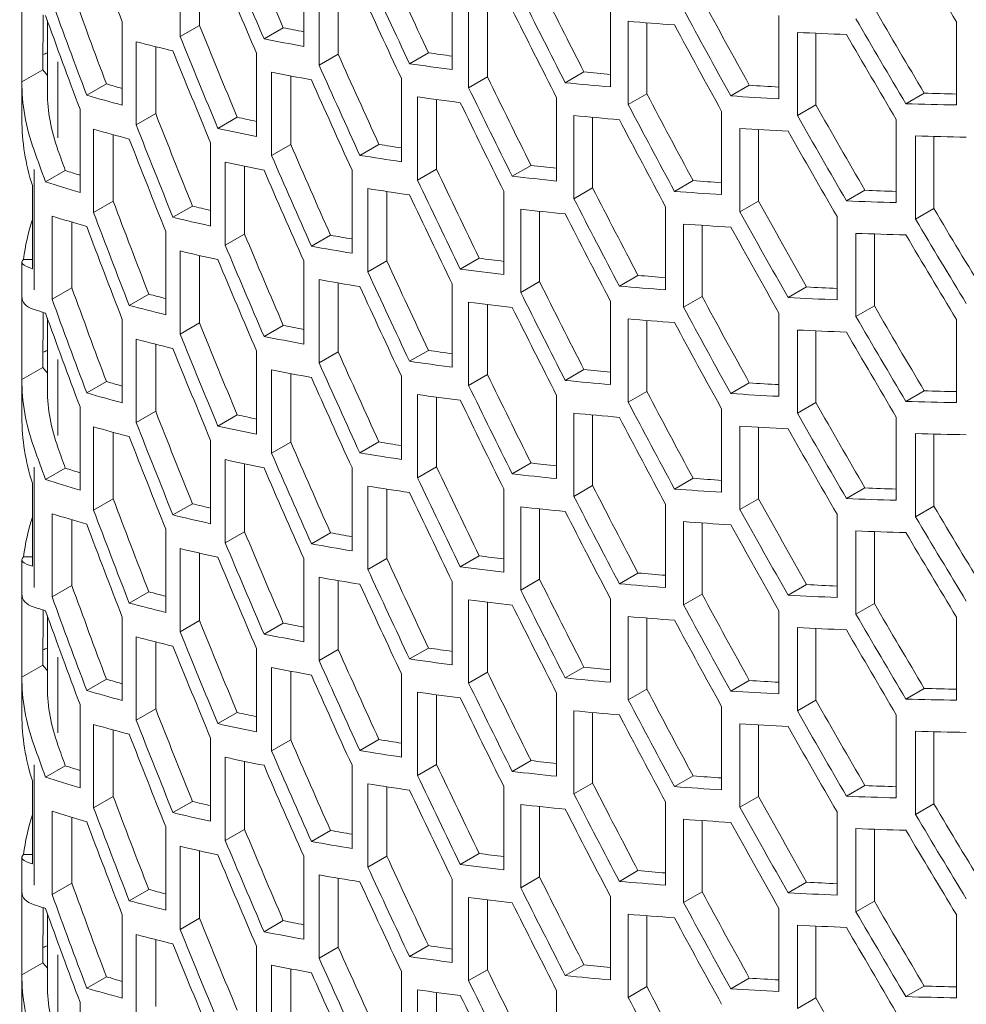
# Model space of a CAD drawing. Units: millimetres. Extents: x 11 to 403, y 11 to 287.
# Drawn here: x 312 to 318, y 83 to 89 of the extents above; entities that cross this region are included whole.
import ezdxf

# ---------------------------------------------------------------- set-up
doc = ezdxf.new("R2010")
doc.units = ezdxf.units.MM
doc.linetypes.add('PHANTOM', pattern=[12.7, 6.35, -1.27, 1.27, -1.27, 1.27, -1.27])

msp = doc.modelspace()

# ---------------------------------------------------------------- linework, layer by layer
at = {"color": 7, "linetype": 'Continuous', "lineweight": 15}
for p, q in [((313.38784, 88.42772), (313.38784, 88.91765)), ((313.50215, 88.89106), (313.50215, 88.49371)), ((314.11571, 88.85953), (314.11571, 88.3696)), ((314.20684, 88.25893), (314.20684, 88.74886)), ((314.31935, 88.72936), (314.31935, 88.32388)), ((314.98974, 88.72321), (314.98974, 88.23328)), ((312.45611, 88.16061), (312.45611, 88.64308)), ((315.08739, 88.12637), (315.08739, 88.6163)), ((315.19836, 88.60253), (315.19836, 88.19043)), ((315.92349, 88.62066), (315.92349, 88.13073)), ((312.57962, 88.23191), (312.58109, 88.55598)), ((312.60601, 88.52147), (312.60601, 88.09672)), ((316.91442, 88.55182), (316.91442, 88.0619)), ((313.04728, 88.5135), (313.04728, 88.02357)), ((313.50215, 88.49371), (313.38784, 88.42772)), ((313.99547, 88.47945), (313.8823, 88.41411)), ((316.02717, 88.02768), (316.02717, 88.5176)), ((316.13685, 88.50857), (316.13685, 88.091)), ((317.96106, 88.51482), (317.96106, 88.02489)), ((317.02416, 87.96234), (317.02416, 88.45227)), ((317.13277, 88.44723), (317.13277, 88.02504)), ((313.12925, 87.90761), (313.12925, 88.39754)), ((313.24423, 88.3682), (313.24423, 87.97399)), ((313.83794, 88.32905), (313.83794, 87.83913)), ((314.31935, 88.32388), (314.20684, 88.25893)), ((314.8508, 88.33233), (314.73926, 88.26794)), ((312.57962, 88.23191), (312.45611, 88.16061)), ((312.60601, 88.19894), (312.57962, 88.23191)), ((313.92684, 87.72717), (313.92684, 88.21709)), ((314.03992, 88.19541), (314.03992, 87.79244)), ((314.69182, 88.18039), (314.69182, 87.69046)), ((315.19836, 88.19043), (315.08739, 88.12637)), ((315.76676, 88.21951), (315.65661, 88.15592)), ((312.45601, 88.14673), (312.45601, 87.94052)), ((312.9537, 88.14881), (312.8379, 88.08196)), ((316.74067, 88.14085), (316.63167, 88.07793)), ((314.7871, 87.58256), (314.7871, 88.07249)), ((314.89856, 88.05694), (314.89856, 87.64691)), ((315.60576, 88.06711), (315.60576, 87.57719)), ((316.13685, 88.091), (316.02717, 88.02768)), ((317.77094, 88.09439), (317.66289, 88.03202)), ((312.79821, 87.99959), (312.79821, 87.50967)), ((317.13277, 88.02504), (317.02416, 87.96234)), ((313.24423, 87.97399), (313.12925, 87.90761)), ((313.72417, 87.9527), (313.6104, 87.88702)), ((315.70738, 87.47295), (315.70738, 87.96287)), ((315.81747, 87.95236), (315.81747, 87.5365)), ((316.57776, 87.98702), (316.57776, 87.49709)), ((317.60599, 87.93972), (317.60599, 87.44979)), ((312.87779, 87.39233), (312.87779, 87.88225)), ((316.68575, 87.39615), (316.68575, 87.88608)), ((312.99347, 87.84992), (312.99347, 87.45911)), ((316.79469, 87.87978), (316.79469, 87.45904)), ((317.71994, 87.35229), (317.71994, 87.84222)), ((317.82795, 87.83952), (317.82795, 87.41464)), ((313.56737, 87.80202), (313.56737, 87.3121)), ((314.03992, 87.79244), (313.92684, 87.72717)), ((314.559, 87.79304), (314.44695, 87.72836)), ((313.6538, 87.19909), (313.6538, 87.68901)), ((313.76748, 87.66497), (313.76748, 87.26471)), ((315.45487, 87.66934), (315.34428, 87.60549)), ((312.71166, 87.63896), (312.59511, 87.57168)), ((314.40037, 87.64202), (314.40037, 87.15209)), ((314.89856, 87.64691), (314.7871, 87.58256)), ((312.51766, 87.55094), (312.51766, 87.06102)), ((314.49349, 87.04294), (314.49349, 87.53287)), ((315.81747, 87.5365), (315.70738, 87.47295)), ((316.40961, 87.57928), (316.30025, 87.51614)), ((314.60545, 87.51541), (314.60545, 87.10758)), ((315.29449, 87.51696), (315.29449, 87.02703)), ((317.42127, 87.52241), (317.31292, 87.45986)), ((312.99347, 87.45911), (312.87779, 87.39233)), ((313.46019, 87.42948), (313.34578, 87.36343)), ((316.24735, 87.42615), (316.24735, 86.93623)), ((316.79469, 87.45904), (316.68575, 87.39615)), ((312.63378, 86.88101), (312.63378, 87.37093)), ((315.39425, 86.92135), (315.39425, 87.41127)), ((315.50477, 87.39918), (315.50477, 86.98514)), ((317.25727, 87.36757), (317.25727, 86.87765)), ((317.82795, 87.41464), (317.71994, 87.35229)), ((312.75021, 87.33533), (312.75021, 86.94822)), ((316.35332, 86.83412), (316.35332, 87.32404)), ((316.46262, 87.31642), (316.46262, 86.89722)), ((313.30371, 87.27969), (313.30371, 86.78977)), ((313.76748, 87.26471), (313.6538, 87.19909)), ((314.27378, 87.25827), (314.16119, 87.19327)), ((317.36899, 86.77924), (317.36899, 87.26916)), ((317.47729, 87.26532), (317.47729, 86.84176)), ((313.38784, 86.67543), (313.38784, 87.16535)), ((313.50215, 87.13877), (313.50215, 86.74142)), ((312.45601, 87.10035), (312.45601, 86.89448)), ((312.51766, 87.11602), (312.46559, 87.11603)), ((314.11571, 87.10723), (314.11571, 86.6173)), ((314.60545, 87.10758), (314.49349, 87.04294)), ((315.14952, 87.12261), (315.03847, 87.0585)), ((316.08487, 87.02169), (315.97513, 86.95833)), ((314.20684, 86.50663), (314.20684, 86.99656)), ((314.31935, 86.97707), (314.31935, 86.57158)), ((314.98974, 86.97091), (314.98974, 86.48099)), ((315.50477, 86.98514), (315.39425, 86.92135)), ((317.078, 86.95341), (316.96934, 86.89068)), ((312.75021, 86.94822), (312.63378, 86.88101)), ((313.20326, 86.91103), (313.08817, 86.84459)), ((316.46262, 86.89722), (316.35332, 86.83412)), ((312.45611, 86.40831), (312.45611, 86.89078)), ((315.08739, 86.37408), (315.08739, 86.864)), ((315.19836, 86.85023), (315.19836, 86.43814)), ((315.92349, 86.86836), (315.92349, 86.37843)), ((317.47729, 86.84176), (317.36899, 86.77924)), ((312.57962, 86.47961), (312.58109, 86.80368)), ((316.91442, 86.79953), (316.91442, 86.3096)), ((312.60601, 86.76917), (312.60601, 86.34443)), ((313.04728, 86.7612), (313.04728, 86.27128)), ((313.50215, 86.74142), (313.38784, 86.67543)), ((313.99547, 86.72715), (313.8823, 86.66182)), ((316.02717, 86.27538), (316.02717, 86.76531)), ((316.13685, 86.75628), (316.13685, 86.3387)), ((317.96106, 86.76252), (317.96106, 86.2726)), ((317.02416, 86.21005), (317.02416, 86.69997)), ((317.13277, 86.69493), (317.13277, 86.27275)), ((313.12925, 86.15532), (313.12925, 86.64524)), ((313.24423, 86.6159), (313.24423, 86.22169)), ((313.83794, 86.57676), (313.83794, 86.08683)), ((314.31935, 86.57158), (314.20684, 86.50663)), ((314.8508, 86.58003), (314.73926, 86.51564)), ((312.57962, 86.47961), (312.45611, 86.40831)), ((312.60601, 86.44664), (312.57962, 86.47961)), ((313.92684, 85.97487), (313.92684, 86.46479)), ((314.03992, 86.44311), (314.03992, 86.04015)), ((315.19836, 86.43814), (315.08739, 86.37408)), ((315.76676, 86.46721), (315.65661, 86.40362)), ((312.45601, 86.39443), (312.45601, 86.18823)), ((312.9537, 86.39651), (312.8379, 86.32966)), ((314.69182, 86.42809), (314.69182, 85.93817)), ((316.74067, 86.38856), (316.63167, 86.32563)), ((314.7871, 85.83027), (314.7871, 86.32019)), ((316.13685, 86.3387), (316.02717, 86.27538)), ((317.77094, 86.3421), (317.66289, 86.27972)), ((314.89856, 86.30464), (314.89856, 85.89461)), ((315.60576, 86.31482), (315.60576, 85.82489)), ((317.13277, 86.27275), (317.02416, 86.21005)), ((312.79821, 86.24729), (312.79821, 85.75737)), ((313.24423, 86.22169), (313.12925, 86.15532)), ((313.72417, 86.20041), (313.6104, 86.13473)), ((315.70738, 85.72065), (315.70738, 86.21057)), ((315.81747, 86.20006), (315.81747, 85.7842)), ((316.57776, 86.23472), (316.57776, 85.74479)), ((317.60599, 86.18742), (317.60599, 85.6975)), ((312.87779, 85.64003), (312.87779, 86.12995)), ((312.99347, 86.09762), (312.99347, 85.70681)), ((316.68575, 85.64385), (316.68575, 86.13378)), ((316.79469, 86.12748), (316.79469, 85.70675)), ((317.71994, 85.6), (317.71994, 86.08992)), ((317.82795, 86.08722), (317.82795, 85.66235)), ((313.56737, 86.04973), (313.56737, 85.5598)), ((314.03992, 86.04015), (313.92684, 85.97487)), ((314.559, 86.04075), (314.44695, 85.97606)), ((313.6538, 85.44679), (313.6538, 85.93672)), ((313.76748, 85.91268), (313.76748, 85.51241)), ((315.45487, 85.91704), (315.34428, 85.8532)), ((312.71166, 85.88666), (312.59511, 85.81938)), ((314.40037, 85.88972), (314.40037, 85.39979)), ((314.89856, 85.89461), (314.7871, 85.83027)), ((312.51766, 85.79865), (312.51766, 85.30872)), ((316.40961, 85.82698), (316.30025, 85.76385)), ((314.49349, 85.29065), (314.49349, 85.78057)), ((314.60545, 85.76312), (314.60545, 85.35528)), ((315.29449, 85.76466), (315.29449, 85.27474)), ((315.81747, 85.7842), (315.70738, 85.72065)), ((317.42127, 85.77011), (317.31292, 85.70756)), ((312.99347, 85.70681), (312.87779, 85.64003)), ((316.79469, 85.70675), (316.68575, 85.64385)), ((313.46019, 85.67718), (313.34578, 85.61113)), ((315.39425, 85.16905), (315.39425, 85.65897)), ((315.50477, 85.64688), (315.50477, 85.23285)), ((316.24735, 85.67386), (316.24735, 85.18393)), ((317.82795, 85.66235), (317.71994, 85.6)), ((312.63378, 85.12871), (312.63378, 85.61864)), ((312.75021, 85.58303), (312.75021, 85.19592)), ((316.35332, 85.08182), (316.35332, 85.57175)), ((316.46262, 85.56412), (316.46262, 85.14492)), ((317.25727, 85.61527), (317.25727, 85.12535)), ((313.30371, 85.5274), (313.30371, 85.03747)), ((313.76748, 85.51241), (313.6538, 85.44679)), ((314.27378, 85.50597), (314.16119, 85.44097)), ((317.36899, 85.02694), (317.36899, 85.51686)), ((317.47729, 85.51302), (317.47729, 85.08946)), ((313.38784, 84.92313), (313.38784, 85.41305)), ((312.45601, 85.34805), (312.45601, 85.14218)), ((312.51766, 85.36373), (312.46559, 85.36373)), ((313.50215, 85.38647), (313.50215, 84.98912)), ((314.11571, 85.35493), (314.11571, 84.86501)), ((314.60545, 85.35528), (314.49349, 85.29065)), ((315.14952, 85.37031), (315.03847, 85.3062)), ((314.20684, 84.75434), (314.20684, 85.24426)), ((314.31935, 85.22477), (314.31935, 84.81928)), ((314.98974, 85.21861), (314.98974, 84.72869)), ((315.50477, 85.23285), (315.39425, 85.16905)), ((316.08487, 85.26939), (315.97513, 85.20604)), ((312.75021, 85.19592), (312.63378, 85.12871)), ((313.20326, 85.15874), (313.08817, 85.0923)), ((317.078, 85.20111), (316.96934, 85.13839)), ((312.45611, 84.65602), (312.45611, 85.13849)), ((315.08739, 84.62178), (315.08739, 85.1117)), ((315.19836, 85.09794), (315.19836, 84.68584)), ((315.92349, 85.11606), (315.92349, 84.62614)), ((316.46262, 85.14492), (316.35332, 85.08182)), ((312.57962, 84.72732), (312.58109, 85.05139)), ((316.91442, 85.04723), (316.91442, 84.55731)), ((317.47729, 85.08946), (317.36899, 85.02694)), ((312.60601, 85.01687), (312.60601, 84.59213)), ((313.04728, 85.0089), (313.04728, 84.51898)), ((313.50215, 84.98912), (313.38784, 84.92313)), ((316.02717, 84.52309), (316.02717, 85.01301)), ((316.13685, 85.00398), (316.13685, 84.5864)), ((317.96106, 85.01022), (317.96106, 84.5203)), ((313.99547, 84.97485), (313.8823, 84.90952)), ((317.02416, 84.45775), (317.02416, 84.94767)), ((317.13277, 84.94264), (317.13277, 84.52045)), ((313.12925, 84.40302), (313.12925, 84.89294)), ((313.24423, 84.86361), (313.24423, 84.4694)), ((313.83794, 84.82446), (313.83794, 84.33453)), ((314.31935, 84.81928), (314.20684, 84.75434)), ((314.8508, 84.82774), (314.73926, 84.76335)), ((312.57962, 84.72732), (312.45611, 84.65602)), ((312.60601, 84.69435), (312.57962, 84.72732)), ((313.92684, 84.22257), (313.92684, 84.7125)), ((315.76676, 84.71491), (315.65661, 84.65132)), ((312.45601, 84.64213), (312.45601, 84.43593)), ((312.9537, 84.64421), (312.8379, 84.57737)), ((314.03992, 84.69082), (314.03992, 84.28785)), ((314.69182, 84.67579), (314.69182, 84.18587)), ((315.19836, 84.68584), (315.08739, 84.62178)), ((316.74067, 84.63626), (316.63167, 84.57333)), ((316.13685, 84.5864), (316.02717, 84.52309)), ((317.77094, 84.5898), (317.66289, 84.52742)), ((314.7871, 84.07797), (314.7871, 84.5679)), ((314.89856, 84.55235), (314.89856, 84.14231)), ((315.60576, 84.56252), (315.60576, 84.0726)), ((317.13277, 84.52045), (317.02416, 84.45775)), ((312.79821, 84.495), (312.79821, 84.00507)), ((313.24423, 84.4694), (313.12925, 84.40302)), ((316.57776, 84.48242), (316.57776, 83.9925)), ((313.72417, 84.44811), (313.6104, 84.38243)), ((315.70738, 83.96835), (315.70738, 84.45828)), ((315.81747, 84.44776), (315.81747, 84.0319)), ((317.60599, 84.43512), (317.60599, 83.9452)), ((312.87779, 83.88773), (312.87779, 84.37766)), ((312.99347, 84.34532), (312.99347, 83.95451)), ((316.68575, 83.89156), (316.68575, 84.38148)), ((316.79469, 84.37518), (316.79469, 83.95445)), ((313.56737, 84.29743), (313.56737, 83.80751)), ((314.03992, 84.28785), (313.92684, 84.22257)), ((314.559, 84.28845), (314.44695, 84.22376)), ((317.71994, 83.8477), (317.71994, 84.33762)), ((317.82795, 84.33493), (317.82795, 83.91005)), ((313.6538, 83.6945), (313.6538, 84.18442)), ((312.71166, 84.13436), (312.59511, 84.06708)), ((313.76748, 84.16038), (313.76748, 83.76012)), ((314.40037, 84.13742), (314.40037, 83.6475)), ((314.89856, 84.14231), (314.7871, 84.07797)), ((315.45487, 84.16474), (315.34428, 84.1009)), ((316.40961, 84.07468), (316.30025, 84.01155)), ((312.51766, 84.04635), (312.51766, 83.55643)), ((314.49349, 83.53835), (314.49349, 84.02828)), ((314.60545, 84.01082), (314.60545, 83.60299)), ((315.29449, 84.01237), (315.29449, 83.52244)), ((315.81747, 84.0319), (315.70738, 83.96835)), ((317.42127, 84.01782), (317.31292, 83.95527)), ((312.99347, 83.95451), (312.87779, 83.88773)), ((316.79469, 83.95445), (316.68575, 83.89156)), ((313.46019, 83.92489), (313.34578, 83.85884)), ((315.39425, 83.41675), (315.39425, 83.90668)), ((315.50477, 83.89459), (315.50477, 83.48055)), ((316.24735, 83.92156), (316.24735, 83.43164)), ((317.82795, 83.91005), (317.71994, 83.8477)), ((312.63378, 83.37641), (312.63378, 83.86634)), ((312.75021, 83.83074), (312.75021, 83.44362)), ((317.25727, 83.86298), (317.25727, 83.37305)), ((313.30371, 83.7751), (313.30371, 83.28517)), ((316.35332, 83.32952), (316.35332, 83.81945)), ((316.46262, 83.81182), (316.46262, 83.39262)), ((317.36899, 83.27464), (317.36899, 83.76457)), ((313.76748, 83.76012), (313.6538, 83.6945)), ((314.27378, 83.75368), (314.16119, 83.68868)), ((317.47729, 83.76073), (317.47729, 83.33716)), ((313.38784, 83.17083), (313.38784, 83.66076)), ((312.45601, 83.59575), (312.45601, 83.38988)), ((312.51766, 83.61143), (312.46559, 83.61143)), ((313.50215, 83.63417), (313.50215, 83.23682)), ((314.11571, 83.60264), (314.11571, 83.11271)), ((314.60545, 83.60299), (314.49349, 83.53835)), ((315.14952, 83.61801), (315.03847, 83.55391)), ((314.20684, 83.00204), (314.20684, 83.49197)), ((315.50477, 83.48055), (315.39425, 83.41675)), ((316.08487, 83.51709), (315.97513, 83.45374)), ((312.75021, 83.44362), (312.63378, 83.37641)), ((314.31935, 83.47247), (314.31935, 83.06699)), ((314.98974, 83.46632), (314.98974, 82.97639)), ((317.078, 83.44882), (316.96934, 83.38609)), ((312.45611, 82.90372), (312.45611, 83.38619)), ((313.20326, 83.40644), (313.08817, 83.34)), ((315.08739, 82.86948), (315.08739, 83.35941)), ((315.92349, 83.36377), (315.92349, 82.87384)), ((316.46262, 83.39262), (316.35332, 83.32952)), ((315.19836, 83.34564), (315.19836, 82.93354)), ((317.47729, 83.33716), (317.36899, 83.27464)), ((312.57962, 82.97502), (312.58109, 83.29909)), ((312.60601, 83.26458), (312.60601, 82.83983)), ((313.04728, 83.25661), (313.04728, 82.76668)), ((316.02717, 82.77079), (316.02717, 83.26071)), ((316.13685, 83.25168), (316.13685, 82.83411)), ((316.91442, 83.29493), (316.91442, 82.80501)), ((317.96106, 83.25793), (317.96106, 82.768)), ((313.50215, 83.23682), (313.38784, 83.17083)), ((313.99547, 83.22256), (313.8823, 83.15722)), ((317.02416, 82.70545), (317.02416, 83.19538)), ((317.13277, 83.19034), (317.13277, 82.76815)), ((313.12925, 82.65072), (313.12925, 83.14065)), ((313.24423, 83.11131), (313.24423, 82.7171)), ((313.83794, 83.07216), (313.83794, 82.58224)), ((314.8508, 83.07544), (314.73926, 83.01105)), ((314.31935, 83.06699), (314.20684, 83.00204)), ((312.57962, 82.97502), (312.45611, 82.90372)), ((312.60601, 82.94205), (312.57962, 82.97502)), ((313.92684, 82.47028), (313.92684, 82.9602)), ((315.76676, 82.96262), (315.65661, 82.89903)), ((314.03992, 82.93852), (314.03992, 82.53555)), ((314.69182, 82.9235), (314.69182, 82.43357)), ((315.19836, 82.93354), (315.08739, 82.86948)), ((312.45601, 82.88984), (312.45601, 82.68363)), ((312.9537, 82.89192), (312.8379, 82.82507)), ((316.74067, 82.88396), (316.63167, 82.82104)), ((317.77094, 82.83751), (317.66289, 82.77513)), ((314.7871, 82.32568), (314.7871, 82.8156)), ((314.89856, 82.80005), (314.89856, 82.39002)), ((315.60576, 82.81022), (315.60576, 82.3203)), ((316.13685, 82.83411), (316.02717, 82.77079)), ((312.79821, 82.7427), (312.79821, 82.25278)), ((317.13277, 82.76815), (317.02416, 82.70545))]:
    msp.add_line(p, q, dxfattribs=at)
at = {"color": 8, "linetype": 'PHANTOM', "lineweight": 0}
for p, q in [((312.66826, 87.83207), (312.66826, 88.27831)), ((312.5276, 87.64421), (312.5276, 86.93582)), ((312.66826, 86.07977), (312.66826, 86.52602)), ((312.5276, 85.89191), (312.5276, 85.18353)), ((312.66826, 84.32747), (312.66826, 84.77372)), ((312.5276, 84.13962), (312.5276, 83.43123)), ((312.66826, 82.57518), (312.66826, 83.02142))]:
    msp.add_line(p, q, dxfattribs=at)
at = {"color": 7, "linetype": 'Continuous', "lineweight": 15}
for centre, major_axis, ratio, start_param, end_param in [((356.80467, 90.08144), (39.80065, -36.40066), 0.6978748, 4.0828527, 4.0948326), ((356.80467, 92.02209), (39.6742, -36.28502), 0.6978748, 4.1264698, 4.1382781), ((356.80467, 100.01115), (39.80065, -36.40066), 0.6978748, 4.3031786, 4.3143773), ((356.80467, 92.02209), (39.80065, -36.40066), 0.6978748, 4.1276966, 4.139462), ((356.80467, 91.83386), (39.80065, -36.40066), 0.6978748, 4.1254263, 4.1372018), ((356.80467, 93.77451), (39.6742, -36.28502), 0.6978748, 4.1684687, 4.1801022), ((356.80467, 93.77451), (39.80065, -36.40066), 0.6978748, 4.1695446, 4.1811371), ((356.80467, 89.10159), (39.6742, -36.28502), 0.6978748, 4.0693697, 4.0814587), ((356.80467, 93.58615), (39.80065, -36.40066), 0.6978748, 4.1673188, 4.1789198), ((356.80467, 95.5268), (39.6742, -36.28502), 0.6978748, 4.2098882, 4.2213737), ((356.80467, 95.5268), (39.80065, -36.40066), 0.6978748, 4.2108194, 4.2222655), ((356.80467, 97.27922), (39.6742, -36.28502), 0.6978748, 4.2508002, 4.2621621), ((356.80467, 89.10159), (39.80065, -36.40066), 0.6978748, 4.0708097, 4.0828527), ((356.80467, 95.33857), (39.80065, -36.40066), 0.6978748, 4.2086122, 4.2200656), ((356.80467, 97.27922), (39.80065, -36.40066), 0.6978748, 4.251592, 4.2629156), ((356.80467, 99.0313), (39.6742, -36.28502), 0.6978748, 4.291299, 4.3025594), ((356.80467, 88.91336), (39.80065, -36.40066), 0.6978748, 4.0684845, 4.08054), ((356.80467, 99.0313), (39.80065, -36.40066), 0.6978748, 4.2919554, 4.3031786), ((356.80467, 90.85401), (39.6742, -36.28502), 0.6978748, 4.1123182, 4.1241912), ((356.80467, 107.52163), (46.92818, 16.52352), 0.2183122, 3.493484, 3.49959), ((356.80467, 107.91737), (47.07774, 16.57618), 0.2183122, 3.593253, 3.604615), ((356.80467, 97.09065), (39.80065, -36.40066), 0.6978748, 4.2494091, 4.2607388), ((356.80467, 90.85401), (39.80065, -36.40066), 0.6978748, 4.1135968, 4.1254263), ((356.80467, 107.52163), (47.07774, 16.57618), 0.2183122, 3.4946679, 3.5063821), ((356.80467, 107.91758), (47.07774, 16.57618), 0.2183122, 3.6337441, 3.6449985), ((356.80467, 98.84306), (39.80065, -36.40066), 0.6978748, 4.2897926, 4.3010206), ((356.80467, 107.33317), (47.07774, 16.57618), 0.2183122, 3.4546334, 3.4665303), ((313.60601, 87.89709), (1.14586, -0.31436), 0.310177, 2.7100071, 2.7577817), ((356.80467, 90.66565), (39.80065, -36.40066), 0.6978748, 4.1113244, 4.1231645), ((356.80467, 92.6063), (39.6742, -36.28502), 0.6978748, 4.1545464, 4.166235), ((356.80467, 107.52184), (46.92818, 16.52352), 0.2183122, 3.5353081, 3.5417795), ((356.80467, 92.6063), (39.80065, -36.40066), 0.6978748, 4.1556718, 4.1673188), ((356.80467, 107.52184), (47.07774, 16.57618), 0.2183122, 3.536343, 3.547892), ((356.80467, 107.33339), (47.07774, 16.57618), 0.2183122, 3.4969262, 3.5086308), ((356.80467, 92.41807), (39.80065, -36.40066), 0.6978748, 4.1534249, 4.1650809), ((356.80467, 94.35872), (39.6742, -36.28502), 0.6978748, 4.1961413, 4.2076734), ((356.80467, 107.52151), (46.92818, 16.52352), 0.2183122, 3.5765796, 3.5833395), ((313.60601, 87.76337), (0.96938, -0.88657), 0.6978748, 3.6963779, 4.0643906), ((356.80467, 106.93753), (46.92818, 16.52352), 0.2183122, 3.4366646, 3.4420996), ((356.80467, 94.35872), (39.80065, -36.40066), 0.6978748, 4.1971201, 4.2086122), ((356.80467, 107.52151), (47.07774, 16.57618), 0.2183122, 3.5774714, 3.5888809), ((356.80467, 107.52173), (46.92818, 16.52352), 0.2183122, 3.617368, 3.6243624), ((313.60601, 87.76337), (0.84294, -0.77093), 0.6978748, 3.7096694, 4.0643906), ((356.80467, 106.93753), (47.07774, 16.57618), 0.2183122, 3.4380586, 3.4500385), ((356.80467, 107.33327), (47.07774, 16.57618), 0.2183122, 3.5385689, 3.5501098), ((356.80467, 96.1108), (39.6742, -36.28502), 0.6978748, 4.2372094, 4.24861), ((356.80467, 107.52173), (47.07774, 16.57618), 0.2183122, 3.6181215, 3.629415), ((356.80467, 107.52161), (46.92818, 16.52352), 0.2183122, 3.6577653, 3.6649561), ((356.80467, 94.17015), (39.80065, -36.40066), 0.6978748, 4.1949039, 4.2064036), ((356.80467, 96.1108), (39.80065, -36.40066), 0.6978748, 4.2380471, 4.2494091), ((356.80467, 97.86321), (39.6742, -36.28502), 0.6978748, 4.2778371, 4.289129), ((356.80467, 107.52161), (47.07774, 16.57618), 0.2183122, 3.6583845, 3.6695832), ((313.60601, 87.94052), (0, 1.20603), 0.9535454, 1.5707963, 1.8997217), ((356.80467, 89.6858), (39.6742, -36.28502), 0.6978748, 4.098096, 4.1100373), ((356.80467, 106.93775), (46.92818, 16.52352), 0.2183122, 3.4793971, 3.4853586), ((356.80467, 107.33349), (47.07774, 16.57618), 0.2183122, 3.5796598, 3.5910626), ((356.80467, 95.92256), (39.80065, -36.40066), 0.6978748, 4.2358567, 4.247225), ((356.80467, 97.86321), (39.80065, -36.40066), 0.6978748, 4.2785382, 4.2897926), ((356.80467, 106.7493), (47.07774, 16.57618), 0.2183122, 3.440369, 3.4523371), ((356.80467, 89.6858), (39.80065, -36.40066), 0.6978748, 4.0994275, 4.1113244), ((356.80467, 106.93775), (47.07774, 16.57618), 0.2183122, 3.4806322, 3.4924077), ((356.80467, 107.33316), (47.07774, 16.57618), 0.2183122, 3.6202973, 3.6315851), ((356.80467, 89.49757), (39.80065, -36.40066), 0.6978748, 4.0971311, 4.1090393), ((356.80467, 97.67486), (39.80065, -36.40066), 0.6978748, 4.2763792, 4.2876388), ((356.80467, 107.33337), (47.07774, 16.57618), 0.2183122, 3.6605415, 3.6717357), ((356.80467, 91.43822), (39.6742, -36.28502), 0.6978748, 4.1405446, 4.1522914), ((356.80467, 106.93742), (46.92818, 16.52352), 0.2183122, 3.5214409, 3.5278006), ((356.80467, 87.93351), (39.80065, -36.40066), 0.6978748, 4.0643906, 4.0684845), ((356.80467, 87.93351), (39.6742, -36.28502), 0.6978748, 4.0643906, 4.0670356), ((356.80467, 91.43822), (39.80065, -36.40066), 0.6978748, 4.1417203, 4.1534249), ((356.80467, 106.93742), (47.07774, 16.57618), 0.2183122, 3.5225247, 3.5341257), ((356.80467, 106.74918), (47.07774, 16.57618), 0.2183122, 3.4829025, 3.4946679), ((356.80467, 106.93763), (46.92818, 16.52352), 0.2183122, 3.5628793, 3.56955), ((356.80467, 106.35366), (46.92818, 16.52352), 0.2183122, 3.4222415, 3.427462), ((356.80467, 91.24965), (39.80065, -36.40066), 0.6978748, 4.139462, 4.1511762), ((356.80467, 93.1903), (39.6742, -36.28502), 0.6978748, 4.1823359, 4.1939173), ((356.80467, 106.93763), (47.07774, 16.57618), 0.2183122, 3.5638181, 3.5752715), ((356.80467, 106.35366), (47.07774, 16.57618), 0.2183122, 3.4236904, 3.4357459), ((356.80467, 106.7494), (47.07774, 16.57618), 0.2183122, 3.5247505, 3.536343), ((356.80467, 93.1903), (39.80065, -36.40066), 0.6978748, 4.183363, 4.1949039), ((356.80467, 94.94271), (39.6742, -36.28502), 0.6978748, 4.2235697, 4.2350115), ((356.80467, 106.93752), (46.92818, 16.52352), 0.2183122, 3.6038159, 3.610737), ((356.80467, 93.00206), (39.80065, -36.40066), 0.6978748, 4.1811371, 4.1926861), ((356.80467, 106.93752), (47.07774, 16.57618), 0.2183122, 3.604615, 3.6159447), ((356.80467, 106.93773), (46.92818, 16.52352), 0.2183122, 3.6443349, 3.6514637), ((356.80467, 88.51772), (39.6742, -36.28502), 0.6978748, 4.0837778, 4.0957911), ((356.80467, 106.35332), (46.92818, 16.52352), 0.2183122, 3.4652432, 3.4710461), ((356.80467, 94.94271), (39.80065, -36.40066), 0.6978748, 4.2244539, 4.2358567), ((356.80467, 96.69501), (39.6742, -36.28502), 0.6978748, 4.2643452, 4.2756708), ((356.80467, 106.93773), (47.07774, 16.57618), 0.2183122, 3.6449985, 3.6562265), ((356.80467, 106.16509), (47.07774, 16.57618), 0.2183122, 3.4260156, 3.4380586), ((356.80467, 88.51772), (39.80065, -36.40066), 0.6978748, 4.0851631, 4.0971311), ((356.80467, 106.35332), (47.07774, 16.57618), 0.2183122, 3.4665303, 3.4783704), ((356.80467, 106.74906), (47.07774, 16.57618), 0.2183122, 3.5660253, 3.5774714), ((356.80467, 94.75436), (39.80065, -36.40066), 0.6978748, 4.2222655, 4.233675), ((356.80467, 96.69501), (39.80065, -36.40066), 0.6978748, 4.2650914, 4.2763792), ((356.80467, 98.44742), (39.6742, -36.28502), 0.6978748, 4.3047236, 4.3159547), ((313.60601, 86.96067), (0, 1.20603), 0.9535454, 1.241871, 1.4416243), ((356.80467, 88.32915), (39.80065, -36.40066), 0.6978748, 4.0828527, 4.0948326), ((356.80467, 106.74928), (47.07774, 16.57618), 0.2183122, 3.6067979, 3.6181215), ((356.80467, 96.50677), (39.80065, -36.40066), 0.6978748, 4.2629156, 4.2742091), ((356.80467, 98.44742), (39.80065, -36.40066), 0.6978748, 4.3053356, 4.3165298), ((356.80467, 90.2698), (39.6742, -36.28502), 0.6978748, 4.1264698, 4.1382781), ((356.80467, 106.35354), (46.92818, 16.52352), 0.2183122, 3.5074973, 3.5137356), ((356.80467, 106.74916), (47.07774, 16.57618), 0.2183122, 3.6471613, 3.6583845), ((356.80467, 98.25885), (39.80065, -36.40066), 0.6978748, 4.3031786, 4.3143773), ((356.80467, 90.2698), (39.80065, -36.40066), 0.6978748, 4.1276966, 4.139462), ((356.80467, 106.35354), (47.07774, 16.57618), 0.2183122, 3.5086308, 3.5202868), ((356.80467, 106.1653), (47.07774, 16.57618), 0.2183122, 3.4688027, 3.4806322), ((313.60601, 87.10034), (1.15, 0), 0.1058577, 3.0124206, 3.470518), ((356.80467, 90.08156), (39.80065, -36.40066), 0.6978748, 4.1254263, 4.1372018), ((356.80467, 92.02221), (39.6742, -36.28502), 0.6978748, 4.1684687, 4.1801022), ((356.80467, 106.35342), (46.92818, 16.52352), 0.2183122, 3.5491232, 3.555698), ((356.80467, 92.02221), (39.80065, -36.40066), 0.6978748, 4.1695446, 4.1811371), ((356.80467, 106.35342), (47.07774, 16.57618), 0.2183122, 3.5501098, 3.5616095), ((356.80467, 106.35364), (46.92818, 16.52352), 0.2183122, 3.5902174, 3.5970605), ((356.80467, 106.16497), (47.07774, 16.57618), 0.2183122, 3.5108777, 3.5225247), ((356.80467, 91.83386), (39.80065, -36.40066), 0.6978748, 4.1673188, 4.1789198), ((356.80467, 93.77451), (39.6742, -36.28502), 0.6978748, 4.2098882, 4.2213737), ((356.80467, 106.35364), (47.07774, 16.57618), 0.2183122, 3.5910626, 3.6024309), ((356.80467, 106.35331), (46.92818, 16.52352), 0.2183122, 3.6308767, 3.6379402), ((313.60601, 87.27783), (1.14662, 0.40373), 0.2183122, 3.0515838, 3.4195965), ((356.80467, 87.3493), (39.6742, -36.28502), 0.6978748, 4.0693697, 4.0814587), ((356.80467, 105.76945), (46.92818, 16.52352), 0.2183122, 3.450997, 3.4566252), ((356.80467, 93.77451), (39.80065, -36.40066), 0.6978748, 4.2108194, 4.2222655), ((356.80467, 95.52692), (39.6742, -36.28502), 0.6978748, 4.2508002, 4.2621621), ((356.80467, 87.3493), (39.80065, -36.40066), 0.6978748, 4.0708097, 4.0828527), ((356.80467, 105.76945), (47.07774, 16.57618), 0.2183122, 3.4523371, 3.4642452), ((356.80467, 106.16519), (47.07774, 16.57618), 0.2183122, 3.552326, 3.5638181), ((356.80467, 106.35331), (47.07774, 16.57618), 0.2183122, 3.6315851, 3.6428447), ((356.80467, 97.279), (39.6742, -36.28502), 0.6978748, 4.291299, 4.3025594), ((356.80467, 105.58121), (47.07774, 16.57618), 0.2183122, 3.4195965, 3.4236904), ((356.80467, 87.16106), (39.80065, -36.40066), 0.6978748, 4.0684845, 4.08054), ((356.80467, 93.58627), (39.80065, -36.40066), 0.6978748, 4.2086122, 4.2200656), ((356.80467, 95.52692), (39.80065, -36.40066), 0.6978748, 4.251592, 4.2629156), ((356.80467, 97.279), (39.80065, -36.40066), 0.6978748, 4.2919554, 4.3031786), ((356.80467, 89.10171), (39.6742, -36.28502), 0.6978748, 4.1123182, 4.1241912), ((356.80467, 105.76933), (46.92818, 16.52352), 0.2183122, 3.493484, 3.49959), ((356.80467, 106.16507), (47.07774, 16.57618), 0.2183122, 3.593253, 3.604615), ((356.80467, 95.33835), (39.80065, -36.40066), 0.6978748, 4.2494091, 4.2607388), ((356.80467, 89.10171), (39.80065, -36.40066), 0.6978748, 4.1135968, 4.1254263), ((356.80467, 106.16529), (47.07774, 16.57618), 0.2183122, 3.6337441, 3.6449985), ((356.80467, 97.09076), (39.80065, -36.40066), 0.6978748, 4.2897926, 4.3010206), ((356.80467, 105.58088), (47.07774, 16.57618), 0.2183122, 3.4546334, 3.4665303), ((356.80467, 105.76933), (47.07774, 16.57618), 0.2183122, 3.4946679, 3.5063821), ((313.60601, 86.1448), (1.14586, -0.31436), 0.310177, 2.7100071, 2.7577817), ((356.80467, 88.91336), (39.80065, -36.40066), 0.6978748, 4.1113244, 4.1231645), ((356.80467, 90.85401), (39.6742, -36.28502), 0.6978748, 4.1545464, 4.166235), ((356.80467, 105.76955), (46.92818, 16.52352), 0.2183122, 3.5353081, 3.5417795), ((356.80467, 90.85401), (39.80065, -36.40066), 0.6978748, 4.1556718, 4.1673188), ((356.80467, 105.76955), (47.07774, 16.57618), 0.2183122, 3.536343, 3.547892), ((356.80467, 105.58109), (47.07774, 16.57618), 0.2183122, 3.4969262, 3.5086308), ((356.80467, 92.60642), (39.6742, -36.28502), 0.6978748, 4.1961413, 4.2076734), ((356.80467, 105.76921), (46.92818, 16.52352), 0.2183122, 3.5765796, 3.5833395), ((313.60601, 86.01108), (0.96938, -0.88657), 0.6978748, 3.6963779, 4.0643906), ((356.80467, 105.18524), (46.92818, 16.52352), 0.2183122, 3.4366646, 3.4420996), ((356.80467, 90.66577), (39.80065, -36.40066), 0.6978748, 4.1534249, 4.1650809), ((356.80467, 92.60642), (39.80065, -36.40066), 0.6978748, 4.1971201, 4.2086122), ((356.80467, 105.76921), (47.07774, 16.57618), 0.2183122, 3.5774714, 3.5888809), ((356.80467, 105.76943), (46.92818, 16.52352), 0.2183122, 3.617368, 3.6243624), ((313.60601, 86.01108), (0.84294, -0.77093), 0.6978748, 3.7096694, 4.0643906), ((356.80467, 105.18524), (47.07774, 16.57618), 0.2183122, 3.4380586, 3.4500385), ((356.80467, 105.58098), (47.07774, 16.57618), 0.2183122, 3.5385689, 3.5501098), ((356.80467, 94.3585), (39.6742, -36.28502), 0.6978748, 4.2372094, 4.24861), ((356.80467, 105.76943), (47.07774, 16.57618), 0.2183122, 3.6181215, 3.629415), ((356.80467, 105.76931), (46.92818, 16.52352), 0.2183122, 3.6577653, 3.6649561), ((356.80467, 92.41785), (39.80065, -36.40066), 0.6978748, 4.1949039, 4.2064036), ((356.80467, 94.3585), (39.80065, -36.40066), 0.6978748, 4.2380471, 4.2494091), ((356.80467, 96.11092), (39.6742, -36.28502), 0.6978748, 4.2778371, 4.289129), ((356.80467, 105.76931), (47.07774, 16.57618), 0.2183122, 3.6583845, 3.6695832), ((356.80467, 87.93351), (39.6742, -36.28502), 0.6978748, 4.098096, 4.1100373), ((356.80467, 105.18546), (46.92818, 16.52352), 0.2183122, 3.4793971, 3.4853586), ((356.80467, 105.58119), (47.07774, 16.57618), 0.2183122, 3.5796598, 3.5910626), ((356.80467, 96.11092), (39.80065, -36.40066), 0.6978748, 4.2785382, 4.2897926), ((313.60601, 86.18823), (0, 1.20603), 0.9535454, 1.5707963, 1.8997217), ((356.80467, 87.93351), (39.80065, -36.40066), 0.6978748, 4.0994275, 4.1113244), ((356.80467, 94.17026), (39.80065, -36.40066), 0.6978748, 4.2358567, 4.247225), ((356.80467, 104.997), (47.07774, 16.57618), 0.2183122, 3.440369, 3.4523371), ((356.80467, 105.18546), (47.07774, 16.57618), 0.2183122, 3.4806322, 3.4924077), ((356.80467, 105.58086), (47.07774, 16.57618), 0.2183122, 3.6202973, 3.6315851), ((356.80467, 95.92256), (39.80065, -36.40066), 0.6978748, 4.2763792, 4.2876388), ((356.80467, 105.58108), (47.07774, 16.57618), 0.2183122, 3.6605415, 3.6717357), ((356.80467, 87.74527), (39.80065, -36.40066), 0.6978748, 4.0971311, 4.1090393), ((356.80467, 89.68592), (39.6742, -36.28502), 0.6978748, 4.1405446, 4.1522914), ((356.80467, 105.18512), (46.92818, 16.52352), 0.2183122, 3.5214409, 3.5278006), ((356.80467, 86.18121), (39.80065, -36.40066), 0.6978748, 4.0643906, 4.0684845), ((356.80467, 86.18121), (39.6742, -36.28502), 0.6978748, 4.0643906, 4.0670356), ((356.80467, 89.68592), (39.80065, -36.40066), 0.6978748, 4.1417203, 4.1534249), ((356.80467, 105.18512), (47.07774, 16.57618), 0.2183122, 3.5225247, 3.5341257), ((356.80467, 104.99688), (47.07774, 16.57618), 0.2183122, 3.4829025, 3.4946679), ((356.80467, 105.18534), (46.92818, 16.52352), 0.2183122, 3.5628793, 3.56955), ((356.80467, 104.60136), (46.92818, 16.52352), 0.2183122, 3.4222415, 3.427462), ((356.80467, 89.49735), (39.80065, -36.40066), 0.6978748, 4.139462, 4.1511762), ((356.80467, 91.438), (39.6742, -36.28502), 0.6978748, 4.1823359, 4.1939173), ((356.80467, 105.18534), (47.07774, 16.57618), 0.2183122, 3.5638181, 3.5752715), ((356.80467, 104.60136), (47.07774, 16.57618), 0.2183122, 3.4236904, 3.4357459), ((356.80467, 91.438), (39.80065, -36.40066), 0.6978748, 4.183363, 4.1949039), ((356.80467, 105.18522), (46.92818, 16.52352), 0.2183122, 3.6038159, 3.610737), ((356.80467, 104.9971), (47.07774, 16.57618), 0.2183122, 3.5247505, 3.536343), ((356.80467, 91.24976), (39.80065, -36.40066), 0.6978748, 4.1811371, 4.1926861), ((356.80467, 93.19042), (39.6742, -36.28502), 0.6978748, 4.2235697, 4.2350115), ((356.80467, 105.18522), (47.07774, 16.57618), 0.2183122, 3.604615, 3.6159447), ((356.80467, 105.18544), (46.92818, 16.52352), 0.2183122, 3.6443349, 3.6514637), ((356.80467, 86.76542), (39.6742, -36.28502), 0.6978748, 4.0837778, 4.0957911), ((356.80467, 93.19042), (39.80065, -36.40066), 0.6978748, 4.2244539, 4.2358567), ((356.80467, 94.94271), (39.6742, -36.28502), 0.6978748, 4.2643452, 4.2756708), ((356.80467, 105.18544), (47.07774, 16.57618), 0.2183122, 3.6449985, 3.6562265), ((356.80467, 86.76542), (39.80065, -36.40066), 0.6978748, 4.0851631, 4.0971311), ((356.80467, 104.60103), (46.92818, 16.52352), 0.2183122, 3.4652432, 3.4710461), ((356.80467, 104.99677), (47.07774, 16.57618), 0.2183122, 3.5660253, 3.5774714), ((356.80467, 93.00206), (39.80065, -36.40066), 0.6978748, 4.2222655, 4.233675), ((356.80467, 94.94271), (39.80065, -36.40066), 0.6978748, 4.2650914, 4.2763792), ((356.80467, 96.69513), (39.6742, -36.28502), 0.6978748, 4.3047236, 4.3159547), ((313.60601, 85.20838), (0, 1.20603), 0.9535454, 1.241871, 1.4416243), ((356.80467, 104.41279), (47.07774, 16.57618), 0.2183122, 3.4260156, 3.4380586), ((356.80467, 104.60103), (47.07774, 16.57618), 0.2183122, 3.4665303, 3.4783704), ((356.80467, 104.99698), (47.07774, 16.57618), 0.2183122, 3.6067979, 3.6181215), ((356.80467, 96.69513), (39.80065, -36.40066), 0.6978748, 4.3053356, 4.3165298), ((356.80467, 86.57685), (39.80065, -36.40066), 0.6978748, 4.0828527, 4.0948326), ((356.80467, 88.5175), (39.6742, -36.28502), 0.6978748, 4.1264698, 4.1382781), ((356.80467, 104.60124), (46.92818, 16.52352), 0.2183122, 3.5074973, 3.5137356), ((356.80467, 94.75447), (39.80065, -36.40066), 0.6978748, 4.2629156, 4.2742091), ((356.80467, 104.99687), (47.07774, 16.57618), 0.2183122, 3.6471613, 3.6583845), ((356.80467, 96.50655), (39.80065, -36.40066), 0.6978748, 4.3031786, 4.3143773), ((356.80467, 88.5175), (39.80065, -36.40066), 0.6978748, 4.1276966, 4.139462), ((356.80467, 104.41301), (47.07774, 16.57618), 0.2183122, 3.4688027, 3.4806322), ((356.80467, 104.60124), (47.07774, 16.57618), 0.2183122, 3.5086308, 3.5202868), ((313.60601, 85.34805), (1.15, 0), 0.1058577, 3.0124206, 3.470518), ((356.80467, 88.32926), (39.80065, -36.40066), 0.6978748, 4.1254263, 4.1372018), ((356.80467, 90.26991), (39.6742, -36.28502), 0.6978748, 4.1684687, 4.1801022), ((356.80467, 104.60113), (46.92818, 16.52352), 0.2183122, 3.5491232, 3.555698), ((356.80467, 90.26991), (39.80065, -36.40066), 0.6978748, 4.1695446, 4.1811371), ((356.80467, 104.60113), (47.07774, 16.57618), 0.2183122, 3.5501098, 3.5616095), ((356.80467, 104.41267), (47.07774, 16.57618), 0.2183122, 3.5108777, 3.5225247), ((356.80467, 92.02221), (39.6742, -36.28502), 0.6978748, 4.2098882, 4.2213737), ((356.80467, 104.60134), (46.92818, 16.52352), 0.2183122, 3.5902174, 3.5970605), ((356.80467, 85.597), (39.6742, -36.28502), 0.6978748, 4.0693697, 4.0814587), ((356.80467, 104.01715), (46.92818, 16.52352), 0.2183122, 3.450997, 3.4566252), ((356.80467, 90.08156), (39.80065, -36.40066), 0.6978748, 4.1673188, 4.1789198), ((356.80467, 92.02221), (39.80065, -36.40066), 0.6978748, 4.2108194, 4.2222655), ((356.80467, 104.60134), (47.07774, 16.57618), 0.2183122, 3.5910626, 3.6024309), ((356.80467, 104.60101), (46.92818, 16.52352), 0.2183122, 3.6308767, 3.6379402), ((313.60601, 85.52553), (1.14662, 0.40373), 0.2183122, 3.0515838, 3.4195965), ((356.80467, 85.597), (39.80065, -36.40066), 0.6978748, 4.0708097, 4.0828527), ((356.80467, 104.41289), (47.07774, 16.57618), 0.2183122, 3.552326, 3.5638181), ((356.80467, 93.77463), (39.6742, -36.28502), 0.6978748, 4.2508002, 4.2621621), ((356.80467, 104.60101), (47.07774, 16.57618), 0.2183122, 3.6315851, 3.6428447), ((356.80467, 103.82891), (47.07774, 16.57618), 0.2183122, 3.4195965, 3.4236904), ((356.80467, 85.40876), (39.80065, -36.40066), 0.6978748, 4.0684845, 4.08054), ((356.80467, 104.01715), (47.07774, 16.57618), 0.2183122, 3.4523371, 3.4642452), ((356.80467, 91.83397), (39.80065, -36.40066), 0.6978748, 4.2086122, 4.2200656), ((356.80467, 93.77463), (39.80065, -36.40066), 0.6978748, 4.251592, 4.2629156), ((356.80467, 95.5267), (39.6742, -36.28502), 0.6978748, 4.291299, 4.3025594), ((356.80467, 87.34941), (39.6742, -36.28502), 0.6978748, 4.1123182, 4.1241912), ((356.80467, 104.41277), (47.07774, 16.57618), 0.2183122, 3.593253, 3.604615), ((356.80467, 93.58605), (39.80065, -36.40066), 0.6978748, 4.2494091, 4.2607388), ((356.80467, 95.5267), (39.80065, -36.40066), 0.6978748, 4.2919554, 4.3031786), ((356.80467, 104.01703), (46.92818, 16.52352), 0.2183122, 3.493484, 3.49959), ((356.80467, 104.41299), (47.07774, 16.57618), 0.2183122, 3.6337441, 3.6449985), ((356.80467, 95.33847), (39.80065, -36.40066), 0.6978748, 4.2897926, 4.3010206), ((356.80467, 103.82858), (47.07774, 16.57618), 0.2183122, 3.4546334, 3.4665303), ((356.80467, 87.34941), (39.80065, -36.40066), 0.6978748, 4.1135968, 4.1254263), ((356.80467, 104.01703), (47.07774, 16.57618), 0.2183122, 3.4946679, 3.5063821), ((313.60601, 84.3925), (1.14586, -0.31436), 0.310177, 2.7100071, 2.7577817), ((356.80467, 87.16106), (39.80065, -36.40066), 0.6978748, 4.1113244, 4.1231645), ((356.80467, 89.10171), (39.6742, -36.28502), 0.6978748, 4.1545464, 4.166235), ((356.80467, 104.01725), (46.92818, 16.52352), 0.2183122, 3.5353081, 3.5417795), ((356.80467, 89.10171), (39.80065, -36.40066), 0.6978748, 4.1556718, 4.1673188), ((356.80467, 104.01725), (47.07774, 16.57618), 0.2183122, 3.536343, 3.547892), ((356.80467, 103.8288), (47.07774, 16.57618), 0.2183122, 3.4969262, 3.5086308), ((356.80467, 104.01692), (46.92818, 16.52352), 0.2183122, 3.5765796, 3.5833395), ((313.60601, 84.25878), (0.96938, -0.88657), 0.6978748, 3.6963779, 4.0643906), ((356.80467, 103.43294), (46.92818, 16.52352), 0.2183122, 3.4366646, 3.4420996), ((356.80467, 88.91347), (39.80065, -36.40066), 0.6978748, 4.1534249, 4.1650809), ((356.80467, 90.85413), (39.6742, -36.28502), 0.6978748, 4.1961413, 4.2076734), ((356.80467, 104.01692), (47.07774, 16.57618), 0.2183122, 3.5774714, 3.5888809), ((356.80467, 104.01713), (46.92818, 16.52352), 0.2183122, 3.617368, 3.6243624), ((313.60601, 84.25878), (0.84294, -0.77093), 0.6978748, 3.7096694, 4.0643906), ((356.80467, 103.43294), (47.07774, 16.57618), 0.2183122, 3.4380586, 3.4500385), ((356.80467, 90.85413), (39.80065, -36.40066), 0.6978748, 4.1971201, 4.2086122), ((356.80467, 92.6062), (39.6742, -36.28502), 0.6978748, 4.2372094, 4.24861), ((356.80467, 104.01702), (46.92818, 16.52352), 0.2183122, 3.6577653, 3.6649561), ((356.80467, 103.82868), (47.07774, 16.57618), 0.2183122, 3.5385689, 3.5501098), ((356.80467, 90.66555), (39.80065, -36.40066), 0.6978748, 4.1949039, 4.2064036), ((356.80467, 92.6062), (39.80065, -36.40066), 0.6978748, 4.2380471, 4.2494091), ((356.80467, 104.01713), (47.07774, 16.57618), 0.2183122, 3.6181215, 3.629415), ((356.80467, 94.35862), (39.6742, -36.28502), 0.6978748, 4.2778371, 4.289129), ((356.80467, 104.01702), (47.07774, 16.57618), 0.2183122, 3.6583845, 3.6695832), ((356.80467, 86.18121), (39.6742, -36.28502), 0.6978748, 4.098096, 4.1100373), ((313.60601, 84.43593), (0, 1.20603), 0.9535454, 1.5707963, 1.8997217), ((356.80467, 86.18121), (39.80065, -36.40066), 0.6978748, 4.0994275, 4.1113244), ((356.80467, 103.43316), (46.92818, 16.52352), 0.2183122, 3.4793971, 3.4853586), ((356.80467, 103.8289), (47.07774, 16.57618), 0.2183122, 3.5796598, 3.5910626), ((356.80467, 92.41797), (39.80065, -36.40066), 0.6978748, 4.2358567, 4.247225), ((356.80467, 94.35862), (39.80065, -36.40066), 0.6978748, 4.2785382, 4.2897926), ((356.80467, 103.2447), (47.07774, 16.57618), 0.2183122, 3.440369, 3.4523371), ((356.80467, 103.43316), (47.07774, 16.57618), 0.2183122, 3.4806322, 3.4924077), ((356.80467, 103.82856), (47.07774, 16.57618), 0.2183122, 3.6202973, 3.6315851), ((356.80467, 94.17026), (39.80065, -36.40066), 0.6978748, 4.2763792, 4.2876388), ((356.80467, 85.99297), (39.80065, -36.40066), 0.6978748, 4.0971311, 4.1090393), ((356.80467, 87.93363), (39.6742, -36.28502), 0.6978748, 4.1405446, 4.1522914), ((356.80467, 103.43282), (46.92818, 16.52352), 0.2183122, 3.5214409, 3.5278006), ((356.80467, 103.82878), (47.07774, 16.57618), 0.2183122, 3.6605415, 3.6717357), ((356.80467, 84.42891), (39.80065, -36.40066), 0.6978748, 4.0643906, 4.0684845), ((356.80467, 84.42891), (39.6742, -36.28502), 0.6978748, 4.0643906, 4.0670356), ((356.80467, 103.24459), (47.07774, 16.57618), 0.2183122, 3.4829025, 3.4946679), ((356.80467, 87.93363), (39.80065, -36.40066), 0.6978748, 4.1417203, 4.1534249), ((356.80467, 103.43282), (47.07774, 16.57618), 0.2183122, 3.5225247, 3.5341257), ((356.80467, 102.84907), (46.92818, 16.52352), 0.2183122, 3.4222415, 3.427462), ((356.80467, 87.74505), (39.80065, -36.40066), 0.6978748, 4.139462, 4.1511762), ((356.80467, 89.6857), (39.6742, -36.28502), 0.6978748, 4.1823359, 4.1939173), ((356.80467, 103.43304), (46.92818, 16.52352), 0.2183122, 3.5628793, 3.56955), ((356.80467, 102.84907), (47.07774, 16.57618), 0.2183122, 3.4236904, 3.4357459), ((356.80467, 89.6857), (39.80065, -36.40066), 0.6978748, 4.183363, 4.1949039), ((356.80467, 103.43304), (47.07774, 16.57618), 0.2183122, 3.5638181, 3.5752715), ((356.80467, 103.43292), (46.92818, 16.52352), 0.2183122, 3.6038159, 3.610737), ((356.80467, 103.2448), (47.07774, 16.57618), 0.2183122, 3.5247505, 3.536343), ((356.80467, 91.43812), (39.6742, -36.28502), 0.6978748, 4.2235697, 4.2350115), ((356.80467, 103.43292), (47.07774, 16.57618), 0.2183122, 3.604615, 3.6159447), ((356.80467, 103.43314), (46.92818, 16.52352), 0.2183122, 3.6443349, 3.6514637), ((356.80467, 85.01312), (39.6742, -36.28502), 0.6978748, 4.0837778, 4.0957911), ((356.80467, 89.49747), (39.80065, -36.40066), 0.6978748, 4.1811371, 4.1926861), ((356.80467, 91.43812), (39.80065, -36.40066), 0.6978748, 4.2244539, 4.2358567), ((356.80467, 93.19042), (39.6742, -36.28502), 0.6978748, 4.2643452, 4.2756708), ((356.80467, 103.43314), (47.07774, 16.57618), 0.2183122, 3.6449985, 3.6562265), ((356.80467, 85.01312), (39.80065, -36.40066), 0.6978748, 4.0851631, 4.0971311), ((356.80467, 102.84873), (46.92818, 16.52352), 0.2183122, 3.4652432, 3.4710461), ((356.80467, 103.24447), (47.07774, 16.57618), 0.2183122, 3.5660253, 3.5774714), ((356.80467, 93.19042), (39.80065, -36.40066), 0.6978748, 4.2650914, 4.2763792), ((356.80467, 94.94283), (39.6742, -36.28502), 0.6978748, 4.3047236, 4.3159547), ((313.60601, 83.45608), (0, 1.20603), 0.9535454, 1.241871, 1.4416243), ((356.80467, 102.66049), (47.07774, 16.57618), 0.2183122, 3.4260156, 3.4380586), ((356.80467, 102.84873), (47.07774, 16.57618), 0.2183122, 3.4665303, 3.4783704), ((356.80467, 91.24976), (39.80065, -36.40066), 0.6978748, 4.2222655, 4.233675), ((356.80467, 94.94283), (39.80065, -36.40066), 0.6978748, 4.3053356, 4.3165298), ((356.80467, 84.82455), (39.80065, -36.40066), 0.6978748, 4.0828527, 4.0948326), ((356.80467, 103.24469), (47.07774, 16.57618), 0.2183122, 3.6067979, 3.6181215), ((356.80467, 93.00218), (39.80065, -36.40066), 0.6978748, 4.2629156, 4.2742091), ((356.80467, 103.24457), (47.07774, 16.57618), 0.2183122, 3.6471613, 3.6583845), ((356.80467, 86.7652), (39.6742, -36.28502), 0.6978748, 4.1264698, 4.1382781), ((356.80467, 102.84895), (46.92818, 16.52352), 0.2183122, 3.5074973, 3.5137356), ((356.80467, 94.75426), (39.80065, -36.40066), 0.6978748, 4.3031786, 4.3143773), ((356.80467, 102.66071), (47.07774, 16.57618), 0.2183122, 3.4688027, 3.4806322), ((356.80467, 86.7652), (39.80065, -36.40066), 0.6978748, 4.1276966, 4.139462), ((356.80467, 102.84895), (47.07774, 16.57618), 0.2183122, 3.5086308, 3.5202868), ((313.60601, 83.59575), (1.15, 0), 0.1058577, 3.0124206, 3.470518), ((356.80467, 86.57697), (39.80065, -36.40066), 0.6978748, 4.1254263, 4.1372018), ((356.80467, 88.51762), (39.6742, -36.28502), 0.6978748, 4.1684687, 4.1801022), ((356.80467, 102.84883), (46.92818, 16.52352), 0.2183122, 3.5491232, 3.555698), ((356.80467, 88.51762), (39.80065, -36.40066), 0.6978748, 4.1695446, 4.1811371), ((356.80467, 102.84883), (47.07774, 16.57618), 0.2183122, 3.5501098, 3.5616095), ((356.80467, 102.66038), (47.07774, 16.57618), 0.2183122, 3.5108777, 3.5225247), ((356.80467, 90.26991), (39.6742, -36.28502), 0.6978748, 4.2098882, 4.2213737), ((356.80467, 102.84905), (46.92818, 16.52352), 0.2183122, 3.5902174, 3.5970605), ((356.80467, 83.8447), (39.6742, -36.28502), 0.6978748, 4.0693697, 4.0814587), ((356.80467, 88.32926), (39.80065, -36.40066), 0.6978748, 4.1673188, 4.1789198), ((356.80467, 90.26991), (39.80065, -36.40066), 0.6978748, 4.2108194, 4.2222655), ((356.80467, 102.84905), (47.07774, 16.57618), 0.2183122, 3.5910626, 3.6024309), ((356.80467, 102.84871), (46.92818, 16.52352), 0.2183122, 3.6308767, 3.6379402), ((313.60601, 83.77324), (1.14662, 0.40373), 0.2183122, 3.0515838, 3.4195965), ((356.80467, 83.8447), (39.80065, -36.40066), 0.6978748, 4.0708097, 4.0828527), ((356.80467, 102.26486), (46.92818, 16.52352), 0.2183122, 3.450997, 3.4566252), ((356.80467, 102.66059), (47.07774, 16.57618), 0.2183122, 3.552326, 3.5638181), ((356.80467, 92.02233), (39.6742, -36.28502), 0.6978748, 4.2508002, 4.2621621), ((356.80467, 102.84871), (47.07774, 16.57618), 0.2183122, 3.6315851, 3.6428447), ((356.80467, 102.07662), (47.07774, 16.57618), 0.2183122, 3.4195965, 3.4236904), ((356.80467, 102.26486), (47.07774, 16.57618), 0.2183122, 3.4523371, 3.4642452), ((356.80467, 90.08168), (39.80065, -36.40066), 0.6978748, 4.2086122, 4.2200656), ((356.80467, 92.02233), (39.80065, -36.40066), 0.6978748, 4.251592, 4.2629156), ((356.80467, 93.77441), (39.6742, -36.28502), 0.6978748, 4.291299, 4.3025594), ((356.80467, 83.65647), (39.80065, -36.40066), 0.6978748, 4.0684845, 4.08054), ((356.80467, 102.66048), (47.07774, 16.57618), 0.2183122, 3.593253, 3.604615), ((356.80467, 93.77441), (39.80065, -36.40066), 0.6978748, 4.2919554, 4.3031786), ((356.80467, 85.59712), (39.6742, -36.28502), 0.6978748, 4.1123182, 4.1241912), ((356.80467, 102.26474), (46.92818, 16.52352), 0.2183122, 3.493484, 3.49959), ((356.80467, 91.83376), (39.80065, -36.40066), 0.6978748, 4.2494091, 4.2607388), ((356.80467, 102.66069), (47.07774, 16.57618), 0.2183122, 3.6337441, 3.6449985), ((356.80467, 102.07628), (47.07774, 16.57618), 0.2183122, 3.4546334, 3.4665303), ((356.80467, 85.59712), (39.80065, -36.40066), 0.6978748, 4.1135968, 4.1254263), ((356.80467, 102.26474), (47.07774, 16.57618), 0.2183122, 3.4946679, 3.5063821), ((356.80467, 93.58617), (39.80065, -36.40066), 0.6978748, 4.2897926, 4.3010206), ((313.60601, 82.6402), (1.14586, -0.31436), 0.310177, 2.7100071, 2.7577817), ((356.80467, 85.40876), (39.80065, -36.40066), 0.6978748, 4.1113244, 4.1231645), ((356.80467, 102.26496), (46.92818, 16.52352), 0.2183122, 3.5353081, 3.5417795), ((356.80467, 87.34941), (39.6742, -36.28502), 0.6978748, 4.1545464, 4.166235), ((356.80467, 102.26496), (47.07774, 16.57618), 0.2183122, 3.536343, 3.547892), ((356.80467, 102.0765), (47.07774, 16.57618), 0.2183122, 3.4969262, 3.5086308), ((356.80467, 87.34941), (39.80065, -36.40066), 0.6978748, 4.1556718, 4.1673188), ((356.80467, 102.26462), (46.92818, 16.52352), 0.2183122, 3.5765796, 3.5833395), ((313.60601, 82.50648), (0.96938, -0.88657), 0.6978748, 3.6963779, 4.0643906), ((356.80467, 87.16118), (39.80065, -36.40066), 0.6978748, 4.1534249, 4.1650809), ((356.80467, 89.10183), (39.6742, -36.28502), 0.6978748, 4.1961413, 4.2076734), ((356.80467, 102.26462), (47.07774, 16.57618), 0.2183122, 3.5774714, 3.5888809), ((313.60601, 82.50648), (0.84294, -0.77093), 0.6978748, 3.7096694, 4.0643906), ((356.80467, 101.68064), (46.92818, 16.52352), 0.2183122, 3.4366646, 3.4420996), ((356.80467, 89.10183), (39.80065, -36.40066), 0.6978748, 4.1971201, 4.2086122), ((356.80467, 102.26484), (46.92818, 16.52352), 0.2183122, 3.617368, 3.6243624), ((356.80467, 102.26472), (46.92818, 16.52352), 0.2183122, 3.6577653, 3.6649561), ((356.80467, 101.68064), (47.07774, 16.57618), 0.2183122, 3.4380586, 3.4500385), ((356.80467, 102.07638), (47.07774, 16.57618), 0.2183122, 3.5385689, 3.5501098), ((356.80467, 88.91326), (39.80065, -36.40066), 0.6978748, 4.1949039, 4.2064036), ((356.80467, 90.85391), (39.6742, -36.28502), 0.6978748, 4.2372094, 4.24861), ((356.80467, 102.26484), (47.07774, 16.57618), 0.2183122, 3.6181215, 3.629415), ((356.80467, 90.85391), (39.80065, -36.40066), 0.6978748, 4.2380471, 4.2494091), ((356.80467, 92.60632), (39.6742, -36.28502), 0.6978748, 4.2778371, 4.289129), ((356.80467, 102.26472), (47.07774, 16.57618), 0.2183122, 3.6583845, 3.6695832)]:
    msp.add_ellipse(centre, major_axis=major_axis, ratio=ratio, start_param=start_param, end_param=end_param, dxfattribs=at)

doc.saveas('drawing.dxf')
